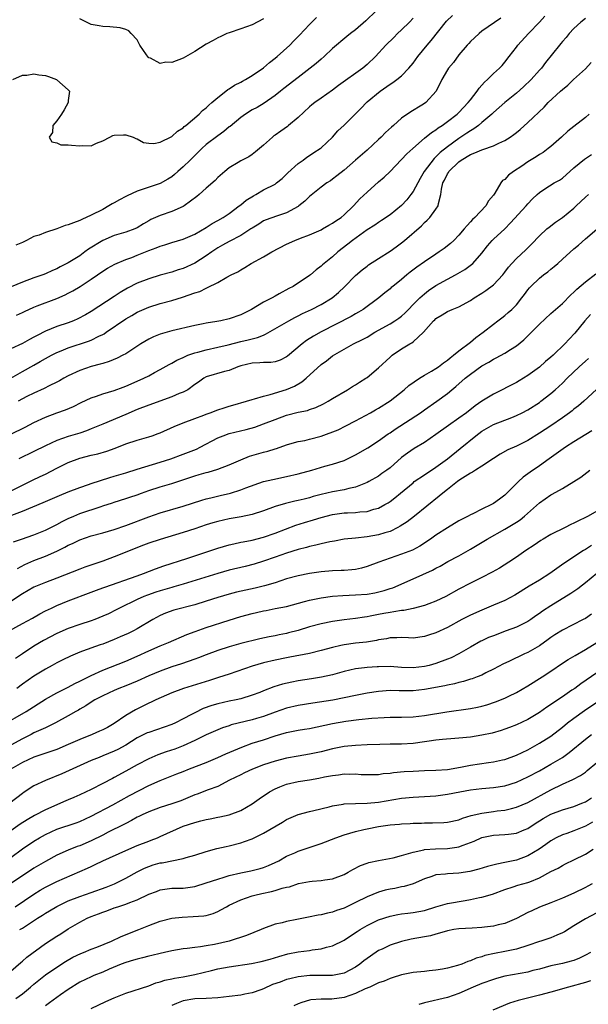
# Model space of a CAD drawing. Units: inches. Extents: x 2505000 to 2508000, y 1551000 to 1554000.
# Drawn here: x 2505537 to 2505636, y 1551890 to 1552061 of the extents above; entities that cross this region are included whole.
import ezdxf

# ---------------------------------------------------------------- set-up
doc = ezdxf.new("R2010")
doc.units = ezdxf.units.IN
doc.header["$MEASUREMENT"] = 0
doc.layers.add('LD25051551_2ft', color=95, linetype='Continuous')

msp = doc.modelspace()

# ---------------------------------------------------------------- linework, layer by layer
at = {"layer": 'LD25051551_2ft'}
for points, elevation in [([(2505535, 1551999.04), (2505537, 1552000.16), (2505539, 1552001.31), (2505540.1, 1552001.9), (2505541, 1552002.43), (2505542.06, 1552003), (2505543, 1552003.47), (2505543.78, 1552003.78), (2505545, 1552004.3), (2505548.53, 1552005.47), (2505549, 1552005.66), (2505550.31, 1552006.31), (2505551, 1552006.62), (2505551.25, 1552006.75), (2505551.6, 1552007), (2505555, 1552009.35), (2505556.07, 1552009.93), (2505557, 1552010.49), (2505559, 1552011.38), (2505561, 1552011.99), (2505563, 1552012.52), (2505564.89, 1552013.11), (2505567, 1552013.86), (2505567.88, 1552014.12), (2505569, 1552014.71), (2505569.22, 1552014.78), (2505571, 1552015.7), (2505572.61, 1552016.61), (2505573.37, 1552017), (2505574.48, 1552017.52), (2505575, 1552017.88), (2505575.72, 1552018.28), (2505576.83, 1552019), (2505579, 1552020.15), (2505580.44, 1552021), (2505583, 1552022.32), (2505584.43, 1552023), (2505585.39, 1552023.39), (2505587, 1552023.99), (2505589, 1552024.86), (2505589.26, 1552025), (2505590.35, 1552025.65), (2505591, 1552025.99), (2505591.58, 1552026.42), (2505592.47, 1552027), (2505593, 1552027.44), (2505594.65, 1552029), (2505595.77, 1552030.23), (2505597, 1552031.42), (2505599, 1552033.19), (2505600, 1552034), (2505601, 1552035), (2505603.92, 1552038.08), (2505604.96, 1552039), (2505607, 1552040.81), (2505608.2, 1552041.8), (2505609, 1552042.28), (2505609.4, 1552042.6), (2505610.05, 1552043), (2505611, 1552043.68), (2505612.69, 1552045), (2505613, 1552045.29), (2505614.63, 1552047), (2505615, 1552047.5), (2505616.17, 1552049), (2505616.5, 1552049.5), (2505617.44, 1552050.56), (2505617.95, 1552051), (2505619, 1552052.04), (2505620.05, 1552053), (2505620.52, 1552053.48), (2505621, 1552054.01), (2505621.76, 1552055), (2505623, 1552056.67), (2505623.23, 1552057), (2505625.08, 1552059), (2505627, 1552060.99), (2505627.97, 1552062.03)], 7524), ([(2505598.58, 1552063), (2505596.77, 1552061.23), (2505595, 1552059.69), (2505594.11, 1552059), (2505593.5, 1552058.5), (2505591, 1552056.39), (2505589.54, 1552055), (2505589, 1552054.56), (2505588.17, 1552053.83), (2505587.12, 1552053), (2505585, 1552051.39), (2505582.54, 1552049.46), (2505581.93, 1552049), (2505581, 1552048.23), (2505579.08, 1552046.92), (2505577.85, 1552046.15), (2505577, 1552045.71), (2505575.86, 1552045), (2505575, 1552044.4), (2505573.15, 1552042.85), (2505573, 1552042.75), (2505572.05, 1552041.95), (2505571, 1552041.23), (2505569, 1552039.69), (2505568.22, 1552039), (2505567.62, 1552038.38), (2505566.19, 1552037), (2505565, 1552035.79), (2505564.08, 1552035), (2505563.51, 1552034.49), (2505563, 1552034.09), (2505562.34, 1552033.66), (2505561, 1552032.94), (2505557, 1552031.55), (2505555.24, 1552030.76), (2505555, 1552030.64), (2505553.93, 1552030.07), (2505553, 1552029.55), (2505552.63, 1552029.37), (2505552.05, 1552029), (2505551, 1552028.41), (2505549, 1552027.39), (2505547.35, 1552026.65), (2505547, 1552026.46), (2505545.91, 1552026.09), (2505545, 1552025.7), (2505544.43, 1552025.57), (2505543, 1552025.01), (2505541, 1552024.36), (2505539.94, 1552023.94), (2505539, 1552023.67), (2505537.73, 1552023), (2505537.23, 1552022.77), (2505537, 1552022.61), (2505535.84, 1552022.16)], 7516), ([(2505536, 1552010), (2505537, 1552010.46), (2505537.35, 1552010.65), (2505539, 1552011.38), (2505539.59, 1552011.59), (2505543, 1552012.89), (2505544.46, 1552013.54), (2505545, 1552013.81), (2505545.78, 1552014.22), (2505547.04, 1552014.96), (2505549, 1552016.24), (2505550.1, 1552017), (2505551, 1552017.65), (2505551.84, 1552018.16), (2505553.12, 1552018.88), (2505555, 1552019.65), (2505556.03, 1552020.03), (2505557, 1552020.41), (2505559, 1552021.22), (2505560.31, 1552021.69), (2505561, 1552022), (2505561.78, 1552022.22), (2505563, 1552022.64), (2505565, 1552023.23), (2505567, 1552024.1), (2505569, 1552025.24), (2505570.06, 1552025.94), (2505571, 1552026.45), (2505571.95, 1552027), (2505573, 1552027.71), (2505574.76, 1552029), (2505575, 1552029.19), (2505575.97, 1552030.03), (2505577.22, 1552030.78), (2505577.65, 1552031), (2505579, 1552031.78), (2505581, 1552032.82), (2505581.26, 1552033), (2505582.2, 1552033.8), (2505583, 1552034.54), (2505583.22, 1552034.78), (2505585, 1552036.41), (2505585.86, 1552037), (2505586.52, 1552037.48), (2505587, 1552037.77), (2505587.72, 1552038.28), (2505588.85, 1552039), (2505589, 1552039.13), (2505590.96, 1552041), (2505591.94, 1552042.06), (2505593, 1552043.06), (2505594.94, 1552045), (2505595.99, 1552046.01), (2505596.88, 1552047), (2505597, 1552047.11), (2505599.26, 1552049), (2505601, 1552050.19), (2505601.49, 1552050.5), (2505602.16, 1552051), (2505603, 1552051.68), (2505604.3, 1552053), (2505605, 1552053.86), (2505605.82, 1552055), (2505607.47, 1552057), (2505608.17, 1552057.83), (2505610.84, 1552061.16), (2505611.85, 1552062.15)], 7520), ([(2505605, 1552061.68), (2505604.41, 1552061), (2505603, 1552059.64), (2505602.3, 1552059), (2505601.64, 1552058.36), (2505600.29, 1552057), (2505598.48, 1552055), (2505597, 1552053.63), (2505596.25, 1552053), (2505592.05, 1552049.95), (2505591, 1552049.14), (2505589, 1552047.78), (2505587.92, 1552047), (2505587.4, 1552046.6), (2505587, 1552046.26), (2505585, 1552044.39), (2505583.35, 1552043), (2505583.16, 1552042.84), (2505581.98, 1552042.02), (2505581, 1552041.32), (2505580.8, 1552041.2), (2505580.56, 1552041), (2505579, 1552039.61), (2505578.26, 1552039), (2505577.59, 1552038.41), (2505577, 1552037.95), (2505576.42, 1552037.58), (2505575, 1552036.84), (2505574.57, 1552036.57), (2505573, 1552035.65), (2505572.22, 1552035), (2505571, 1552033.93), (2505570.56, 1552033.44), (2505569, 1552032.1), (2505567.79, 1552031), (2505567.37, 1552030.63), (2505565.16, 1552029), (2505565, 1552028.9), (2505563, 1552028.02), (2505561, 1552027.34), (2505559.38, 1552026.62), (2505559, 1552026.4), (2505558.09, 1552025.91), (2505557, 1552025.2), (2505556.59, 1552025), (2505555, 1552024.43), (2505553, 1552023.83), (2505551, 1552022.99), (2505548.52, 1552021.48), (2505547.9, 1552021), (2505547, 1552020.34), (2505545, 1552019.07), (2505543.6, 1552018.4), (2505543, 1552018.06), (2505542.23, 1552017.77), (2505541, 1552017.18), (2505540.57, 1552017), (2505539, 1552016.47), (2505537, 1552015.76), (2505533, 1552014.09)], 7518), ([(2505620.28, 1552061.72), (2505617, 1552059.41), (2505616.5, 1552059), (2505615.71, 1552058.29), (2505615, 1552057.61), (2505614.73, 1552057.27), (2505614.45, 1552057), (2505613, 1552055.31), (2505612.03, 1552053.97), (2505611.17, 1552053), (2505611, 1552052.73), (2505610.01, 1552051), (2505609.03, 1552049), (2505607.25, 1552047), (2505607, 1552046.83), (2505606.55, 1552046.55), (2505604.6, 1552045.4), (2505603, 1552044.3), (2505601.61, 1552043), (2505601.28, 1552042.72), (2505600.23, 1552041.77), (2505599.48, 1552041), (2505599, 1552040.57), (2505597, 1552038.74), (2505595, 1552036.96), (2505593, 1552035.23), (2505591.76, 1552034.23), (2505591, 1552033.66), (2505590.61, 1552033.39), (2505589.99, 1552033), (2505589, 1552032.25), (2505587, 1552030.66), (2505586.17, 1552029.83), (2505585.14, 1552029), (2505585, 1552028.9), (2505583, 1552027.78), (2505581.21, 1552027.21), (2505579.41, 1552026.59), (2505579, 1552026.41), (2505578.15, 1552025.85), (2505577, 1552025.16), (2505576.79, 1552025), (2505575, 1552023.87), (2505573, 1552022.82), (2505571.85, 1552022.15), (2505571, 1552021.69), (2505569.96, 1552021), (2505569, 1552020.32), (2505567, 1552019.02), (2505565, 1552018.1), (2505564.14, 1552017.86), (2505563, 1552017.49), (2505561, 1552016.95), (2505559, 1552016.34), (2505557, 1552015.54), (2505555.32, 1552014.68), (2505554.05, 1552013.95), (2505553, 1552013.25), (2505549, 1552010.62), (2505547.98, 1552010.02), (2505546.67, 1552009.33), (2505545.88, 1552009), (2505545, 1552008.68), (2505543, 1552008.02), (2505541, 1552007.18), (2505539.56, 1552006.44), (2505539, 1552006.13), (2505538.24, 1552005.76), (2505537, 1552005.05), (2505535, 1552004.1)], 7522), ([(2505535.34, 1552051), (2505537, 1552051.78), (2505537.77, 1552051.77), (2505539, 1552052), (2505539.85, 1552051.85), (2505541, 1552051.69), (2505541.54, 1552051.54), (2505542.95, 1552051), (2505543, 1552050.97), (2505545, 1552049.22), (2505545.2, 1552049), (2505545, 1552047.39), (2505544.97, 1552047), (2505544.29, 1552045.71), (2505543.84, 1552045), (2505543, 1552043.81), (2505542.33, 1552043), (2505542.22, 1552041.78), (2505541.67, 1552041), (2505542.14, 1552040.14), (2505543, 1552040.01), (2505543.67, 1552039.67), (2505545, 1552039.67), (2505545.57, 1552039.57), (2505547, 1552039.46), (2505547.5, 1552039.5), (2505549, 1552039.49), (2505549.91, 1552039.91), (2505551, 1552040.34), (2505552.2, 1552041), (2505552.73, 1552041.27), (2505553, 1552041.31), (2505554.61, 1552041.39), (2505555, 1552041.38), (2505556.27, 1552041), (2505556.75, 1552040.75), (2505557, 1552040.67), (2505558.06, 1552040.06), (2505559, 1552039.92), (2505559.87, 1552039.87), (2505561, 1552040.13), (2505563, 1552041.07), (2505564, 1552042), (2505565, 1552042.61), (2505565.19, 1552042.81), (2505565.46, 1552043), (2505567.78, 1552045), (2505568.37, 1552045.63), (2505569, 1552046.11), (2505569.44, 1552046.56), (2505569.98, 1552047), (2505571, 1552047.91), (2505572.44, 1552049), (2505572.74, 1552049.26), (2505573, 1552049.4), (2505573.94, 1552050.06), (2505575, 1552050.53), (2505575.29, 1552050.71), (2505575.85, 1552051), (2505577, 1552051.69), (2505579, 1552053.07), (2505580.03, 1552053.97), (2505581, 1552054.71), (2505581.34, 1552055), (2505583.54, 1552057), (2505584.27, 1552057.73), (2505585.26, 1552058.74), (2505587, 1552060.62), (2505588.2, 1552061.8)], 7514), ([(2505635, 1552061.65), (2505634.19, 1552061), (2505633, 1552059.9), (2505632.16, 1552059), (2505631.64, 1552058.36), (2505631, 1552057.63), (2505630.74, 1552057.26), (2505630.48, 1552057), (2505628.05, 1552053.95), (2505627.35, 1552053), (2505627, 1552052.64), (2505625.56, 1552051), (2505624.25, 1552049.75), (2505623, 1552048.64), (2505620.97, 1552047), (2505619, 1552045.26), (2505618.73, 1552045), (2505617, 1552043.51), (2505616.39, 1552043), (2505615.58, 1552042.42), (2505615, 1552042.11), (2505614.35, 1552041.65), (2505613, 1552040.77), (2505611, 1552039.32), (2505609.71, 1552038.29), (2505609, 1552037.55), (2505608.71, 1552037.29), (2505606.96, 1552035), (2505606.23, 1552033.77), (2505605, 1552031.5), (2505604.64, 1552031), (2505603.91, 1552030.09), (2505603, 1552029.09), (2505601, 1552027.43), (2505599.54, 1552026.46), (2505599, 1552026.13), (2505598.33, 1552025.67), (2505597, 1552024.84), (2505594.47, 1552023), (2505593.67, 1552022.33), (2505591.92, 1552021), (2505591, 1552020.16), (2505589.54, 1552019), (2505589.25, 1552018.75), (2505589, 1552018.49), (2505588.14, 1552017.86), (2505587.17, 1552017), (2505587, 1552016.87), (2505584.13, 1552015), (2505583.37, 1552014.63), (2505581.7, 1552013.7), (2505581, 1552013.32), (2505580.46, 1552013), (2505579, 1552012.23), (2505576.91, 1552011), (2505575, 1552010.04), (2505573, 1552009.33), (2505571.54, 1552009), (2505570.87, 1552008.87), (2505569, 1552008.59), (2505568.47, 1552008.47), (2505567, 1552008.2), (2505563, 1552007.28), (2505561, 1552006.7), (2505559.8, 1552006.2), (2505559, 1552005.8), (2505557.64, 1552005), (2505555, 1552003.28), (2505554.5, 1552003), (2505553.51, 1552002.49), (2505552.1, 1552001.9), (2505551, 1552001.58), (2505550.57, 1552001.43), (2505549, 1552001.03), (2505547, 1552000.36), (2505545, 1551999.42), (2505544.23, 1551999), (2505543.45, 1551998.55), (2505543, 1551998.32), (2505541.69, 1551997.69), (2505540.78, 1551997.22), (2505539, 1551996.41), (2505537.8, 1551995.8), (2505536.28, 1551995)], 7526), ([(2505579, 1552061.56), (2505577, 1552060.53), (2505575, 1552059.83), (2505573, 1552059.17), (2505572.58, 1552059), (2505571.52, 1552058.48), (2505571, 1552058.26), (2505570.2, 1552057.8), (2505569, 1552057.19), (2505567, 1552055.92), (2505565, 1552054.75), (2505563, 1552054), (2505561.99, 1552054.01), (2505561, 1552053.78), (2505559.28, 1552054.72), (2505559, 1552054.81), (2505558.91, 1552054.91), (2505558.08, 1552056.08), (2505557.46, 1552057), (2505557, 1552057.9), (2505555.92, 1552059), (2505555.51, 1552059.51), (2505555, 1552059.7), (2505554.02, 1552060.02), (2505552.21, 1552060.21), (2505551, 1552060.23), (2505550.37, 1552060.38), (2505549, 1552060.58), (2505548.73, 1552060.73), (2505548.15, 1552061), (2505547, 1552061.6)], 7512), ([(2505535, 1551989.29), (2505537.49, 1551990.51), (2505539, 1551991.27), (2505541, 1551992.24), (2505543, 1551993.01), (2505544.49, 1551993.51), (2505545.89, 1551994.11), (2505547.22, 1551994.78), (2505549, 1551995.62), (2505549.89, 1551995.89), (2505551, 1551996.28), (2505553, 1551996.86), (2505554.54, 1551997.46), (2505555, 1551997.63), (2505555.95, 1551998.05), (2505558.16, 1551999), (2505559, 1551999.44), (2505560.02, 1552000.02), (2505561, 1552000.54), (2505562.58, 1552001.42), (2505563, 1552001.61), (2505563.86, 1552002.14), (2505565, 1552002.61), (2505565.24, 1552002.76), (2505565.83, 1552003), (2505567, 1552003.43), (2505567.56, 1552003.56), (2505569, 1552003.96), (2505571, 1552004.39), (2505572.83, 1552004.83), (2505575, 1552005.38), (2505576.33, 1552005.67), (2505577, 1552005.88), (2505577.93, 1552006.07), (2505579, 1552006.53), (2505579.35, 1552006.65), (2505583.37, 1552009), (2505584.42, 1552009.58), (2505585, 1552009.86), (2505585.75, 1552010.25), (2505587.34, 1552011), (2505589, 1552011.84), (2505590.92, 1552013), (2505592.05, 1552013.95), (2505593.08, 1552014.92), (2505595, 1552016.88), (2505596.13, 1552017.87), (2505597, 1552018.54), (2505597.27, 1552018.73), (2505599, 1552019.85), (2505601, 1552021.11), (2505602.09, 1552021.91), (2505603, 1552022.59), (2505603.51, 1552023), (2505606.45, 1552025.55), (2505607, 1552026.13), (2505607.46, 1552026.54), (2505607.92, 1552027), (2505609, 1552028.42), (2505609.39, 1552029), (2505609.43, 1552029.43), (2505609.87, 1552031), (2505609.94, 1552031.94), (2505610.19, 1552033), (2505610.5, 1552033.5), (2505611, 1552034.57), (2505611.18, 1552034.82), (2505611.25, 1552035), (2505613, 1552036.68), (2505613.4, 1552037), (2505615, 1552037.98), (2505615.77, 1552038.23), (2505617, 1552038.79), (2505617.18, 1552038.82), (2505619, 1552039.45), (2505619.96, 1552039.96), (2505621, 1552040.4), (2505621.93, 1552041), (2505622.57, 1552041.43), (2505623, 1552041.82), (2505623.66, 1552042.34), (2505625, 1552043.52), (2505627.81, 1552046.19), (2505628.55, 1552047), (2505630.66, 1552049), (2505631, 1552049.3), (2505631.96, 1552050.04), (2505632.96, 1552051), (2505635, 1552052.87), (2505636.04, 1552053.96)], 7528), ([(2505635.69, 1552045), (2505635, 1552044.39), (2505633, 1552042.84), (2505631.98, 1552042.02), (2505630.85, 1552041), (2505629, 1552039.38), (2505628.54, 1552039), (2505627.67, 1552038.33), (2505627, 1552037.94), (2505626.45, 1552037.55), (2505625, 1552036.67), (2505623.95, 1552035.95), (2505622.51, 1552035), (2505621.65, 1552034.35), (2505621, 1552033.62), (2505620.59, 1552033.41), (2505620.29, 1552033), (2505619.25, 1552031.25), (2505619, 1552030.9), (2505618.12, 1552029.88), (2505617.66, 1552029), (2505615.77, 1552027), (2505615.37, 1552026.63), (2505615, 1552026.21), (2505614.4, 1552025.6), (2505613.92, 1552025), (2505613, 1552023.91), (2505612.11, 1552023), (2505611.54, 1552022.46), (2505610.41, 1552021.59), (2505609.58, 1552021), (2505609, 1552020.63), (2505607, 1552019.3), (2505605.66, 1552018.34), (2505604.52, 1552017.48), (2505603.92, 1552017), (2505603, 1552016.21), (2505601.49, 1552015), (2505601.22, 1552014.78), (2505601, 1552014.56), (2505600.12, 1552013.88), (2505599.07, 1552013), (2505596.35, 1552011), (2505595.5, 1552010.5), (2505595, 1552010.23), (2505594.23, 1552009.77), (2505589, 1552007.09), (2505587.66, 1552006.34), (2505586.44, 1552005.56), (2505585.69, 1552005), (2505583.16, 1552002.84), (2505583, 1552002.71), (2505581.85, 1552002.15), (2505581, 1552001.88), (2505580.23, 1552001.77), (2505579, 1552001.74), (2505578.32, 1552001.68), (2505577, 1552001.63), (2505575, 1552001.16), (2505574.53, 1552001), (2505573, 1552000.37), (2505572.16, 1552000.16), (2505569, 1551999.23), (2505568.59, 1551999), (2505567.67, 1551998.33), (2505567, 1551997.89), (2505565.79, 1551997), (2505565, 1551996.58), (2505564.32, 1551996.32), (2505563, 1551995.74), (2505559, 1551994.34), (2505557, 1551993.56), (2505555, 1551992.67), (2505551, 1551991.02), (2505549, 1551990.17), (2505548.17, 1551989.83), (2505547, 1551989.45), (2505545, 1551988.87), (2505543, 1551988.19), (2505541, 1551987.26), (2505539, 1551986.25), (2505536.39, 1551985)], 7530), ([(2505534.22, 1551979), (2505538.75, 1551981.25), (2505540.11, 1551981.89), (2505541, 1551982.33), (2505543, 1551983.36), (2505545, 1551984.33), (2505547, 1551985.09), (2505549, 1551985.6), (2505550.15, 1551985.85), (2505551.69, 1551986.31), (2505553.15, 1551986.85), (2505555, 1551987.57), (2505557, 1551988.23), (2505559, 1551988.8), (2505559.59, 1551989), (2505560.63, 1551989.37), (2505561, 1551989.52), (2505563.41, 1551990.59), (2505565, 1551991.25), (2505567, 1551992.01), (2505568.6, 1551992.6), (2505569, 1551992.76), (2505569.69, 1551993), (2505571, 1551993.49), (2505572.12, 1551993.88), (2505573, 1551994.13), (2505573.66, 1551994.34), (2505576.02, 1551995), (2505577, 1551995.32), (2505577.41, 1551995.41), (2505579, 1551995.88), (2505580.15, 1551996.15), (2505583, 1551997.02), (2505584.37, 1551997.63), (2505585.64, 1551998.36), (2505586.38, 1551999), (2505589, 1552001.39), (2505589.94, 1552002.06), (2505591, 1552002.9), (2505593, 1552004.08), (2505594.66, 1552005), (2505596.23, 1552005.77), (2505597, 1552006.18), (2505598.33, 1552007), (2505601, 1552008.47), (2505601.86, 1552009), (2505602.53, 1552009.47), (2505603, 1552009.82), (2505603.62, 1552010.38), (2505604.19, 1552011), (2505605, 1552011.83), (2505606.19, 1552013), (2505607, 1552013.73), (2505607.72, 1552014.28), (2505609, 1552015.13), (2505611, 1552016.26), (2505612.4, 1552017), (2505614.04, 1552017.96), (2505615.2, 1552018.8), (2505615.41, 1552019), (2505617, 1552020.77), (2505617.97, 1552022.03), (2505618.78, 1552023), (2505619, 1552023.23), (2505620.96, 1552025.04), (2505621.96, 1552026.04), (2505624.72, 1552029), (2505625, 1552029.35), (2505625.78, 1552030.22), (2505626.59, 1552031), (2505627, 1552031.37), (2505627.96, 1552031.96), (2505629.57, 1552033), (2505630.48, 1552033.52), (2505631, 1552033.86), (2505633, 1552035.65), (2505634.84, 1552037.16), (2505636.06, 1552037.94)], 7532), ([(2505535.18, 1551975.18), (2505537, 1551975.84), (2505540.64, 1551977.36), (2505543.44, 1551978.56), (2505545, 1551979.21), (2505547, 1551979.99), (2505548.5, 1551980.5), (2505549, 1551980.69), (2505552.25, 1551981.75), (2505553, 1551981.95), (2505555, 1551982.55), (2505557, 1551983.18), (2505561, 1551984.4), (2505562.86, 1551985), (2505565, 1551985.78), (2505567.32, 1551986.68), (2505567.97, 1551987), (2505571, 1551988.63), (2505571.93, 1551989), (2505573, 1551989.36), (2505575.93, 1551990.07), (2505577.49, 1551990.51), (2505579, 1551991.04), (2505581, 1551991.84), (2505583, 1551992.57), (2505585, 1551993.07), (2505586.61, 1551993.39), (2505587, 1551993.54), (2505588.11, 1551993.89), (2505589.44, 1551994.56), (2505590.23, 1551995), (2505591, 1551995.49), (2505593.58, 1551997), (2505594.45, 1551997.55), (2505595, 1551997.84), (2505595.69, 1551998.31), (2505596.78, 1551999), (2505597, 1551999.16), (2505599, 1552000.83), (2505601, 1552002.7), (2505601.37, 1552003), (2505603, 1552004.14), (2505604.43, 1552005), (2505604.81, 1552005.19), (2505605, 1552005.35), (2505606.84, 1552007), (2505608.58, 1552009), (2505608.8, 1552009.2), (2505609, 1552009.4), (2505610.07, 1552010.07), (2505611, 1552010.62), (2505611.82, 1552011), (2505613, 1552011.46), (2505615, 1552012.52), (2505615.67, 1552013), (2505617, 1552013.83), (2505617.69, 1552014.31), (2505619, 1552015.29), (2505620.63, 1552017), (2505621, 1552017.48), (2505621.64, 1552018.36), (2505622.19, 1552019), (2505623, 1552019.85), (2505624.64, 1552021.36), (2505625, 1552021.73), (2505625.65, 1552022.35), (2505627, 1552023.78), (2505628.31, 1552025), (2505628.69, 1552025.31), (2505629.83, 1552026.17), (2505631, 1552027), (2505633, 1552028.63), (2505633.41, 1552029), (2505635, 1552030.55), (2505635.57, 1552031)], 7534), ([(2505535.47, 1551970.53), (2505536.85, 1551971), (2505539, 1551971.76), (2505541, 1551972.56), (2505543, 1551973.53), (2505543.94, 1551974.06), (2505545, 1551974.58), (2505545.93, 1551975), (2505547, 1551975.46), (2505550.7, 1551976.7), (2505551, 1551976.79), (2505552.68, 1551977.32), (2505553, 1551977.43), (2505555, 1551978.05), (2505555.7, 1551978.3), (2505557, 1551978.73), (2505557.72, 1551979), (2505559, 1551979.44), (2505561, 1551980.09), (2505563, 1551980.69), (2505564.75, 1551981.25), (2505567, 1551982.01), (2505567.78, 1551982.22), (2505569, 1551982.61), (2505569.32, 1551982.68), (2505571, 1551983.15), (2505573, 1551983.9), (2505575, 1551984.82), (2505576.55, 1551985.45), (2505579, 1551986.12), (2505579.72, 1551986.28), (2505581, 1551986.7), (2505581.24, 1551986.76), (2505583, 1551987.41), (2505583.57, 1551987.57), (2505585, 1551987.97), (2505586.19, 1551988.19), (2505587, 1551988.38), (2505589, 1551988.94), (2505591.95, 1551990.05), (2505593.3, 1551990.7), (2505595, 1551991.6), (2505597.6, 1551993), (2505598.5, 1551993.5), (2505599, 1551993.8), (2505601, 1551995.09), (2505603.44, 1551997), (2505604.27, 1551997.73), (2505606.15, 1551999), (2505607, 1551999.52), (2505608.22, 1552000.22), (2505609, 1552000.69), (2505609.46, 1552001), (2505610.3, 1552001.7), (2505611, 1552002.17), (2505611.44, 1552002.56), (2505612.03, 1552003), (2505613, 1552003.79), (2505615, 1552005.31), (2505615.92, 1552006.08), (2505617.2, 1552007), (2505619, 1552008.44), (2505619.79, 1552009), (2505620.48, 1552009.52), (2505621, 1552009.93), (2505621.57, 1552010.43), (2505622.21, 1552011), (2505623, 1552011.79), (2505623.96, 1552013), (2505624.41, 1552013.59), (2505625, 1552014.41), (2505625.26, 1552014.74), (2505625.51, 1552015), (2505627, 1552016.44), (2505627.73, 1552017), (2505628.46, 1552017.54), (2505629, 1552017.99), (2505629.56, 1552018.44), (2505630.2, 1552019), (2505631, 1552019.74), (2505633, 1552021.53), (2505633.8, 1552022.2), (2505635, 1552023.25), (2505637, 1552024.96)], 7536), ([(2505536.14, 1551965.86), (2505537.43, 1551966.57), (2505539, 1551967.26), (2505541, 1551968.02), (2505543, 1551968.91), (2505544.41, 1551969.6), (2505545, 1551969.93), (2505545.75, 1551970.25), (2505547, 1551970.88), (2505549, 1551971.55), (2505551, 1551972.07), (2505553, 1551972.66), (2505555, 1551973.37), (2505559, 1551974.88), (2505561, 1551975.57), (2505565, 1551976.74), (2505568.24, 1551977.76), (2505569, 1551977.98), (2505569.81, 1551978.19), (2505571.43, 1551978.57), (2505573.22, 1551979), (2505575, 1551979.55), (2505575.91, 1551979.91), (2505579, 1551981), (2505580.6, 1551981.4), (2505583, 1551981.89), (2505585, 1551982.35), (2505587.37, 1551983), (2505589.67, 1551983.67), (2505591, 1551984.03), (2505593, 1551984.7), (2505595, 1551985.65), (2505597.13, 1551986.87), (2505599, 1551988.08), (2505600.69, 1551989.31), (2505601, 1551989.49), (2505601.89, 1551990.11), (2505606.31, 1551993), (2505607, 1551993.5), (2505609.15, 1551995), (2505611, 1551996.35), (2505611.75, 1551997), (2505612.44, 1551997.56), (2505614.09, 1551999), (2505615, 1551999.74), (2505617, 1552001.15), (2505618.2, 1552001.8), (2505619, 1552002.31), (2505619.47, 1552002.53), (2505621, 1552003.35), (2505622, 1552004), (2505623, 1552004.62), (2505624.3, 1552005.7), (2505627, 1552008.4), (2505629, 1552010.28), (2505631, 1552012.04), (2505632.48, 1552013.52), (2505633, 1552013.97), (2505633.5, 1552014.5), (2505635, 1552015.77), (2505636.84, 1552017.16)], 7538), ([(2505635.9, 1552010.1), (2505634.94, 1552009), (2505633.15, 1552006.85), (2505632.18, 1552005.82), (2505631.43, 1552005), (2505629.37, 1552003), (2505629, 1552002.66), (2505628.09, 1552001.91), (2505627, 1552000.94), (2505625, 1551999.46), (2505623.46, 1551998.54), (2505623, 1551998.27), (2505619, 1551996.24), (2505617, 1551995.01), (2505615.81, 1551994.19), (2505614.33, 1551993), (2505613, 1551992.05), (2505611.2, 1551990.8), (2505609, 1551989.21), (2505607, 1551987.84), (2505605.21, 1551986.79), (2505604.02, 1551985.98), (2505603, 1551985.18), (2505601, 1551983.4), (2505600.46, 1551983), (2505599.6, 1551982.4), (2505599, 1551981.97), (2505597.33, 1551981), (2505597, 1551980.83), (2505596.75, 1551980.75), (2505595, 1551980.05), (2505593.83, 1551979.83), (2505593, 1551979.59), (2505591, 1551979.24), (2505589, 1551978.75), (2505587.61, 1551978.39), (2505587, 1551978.2), (2505586.03, 1551977.97), (2505585, 1551977.71), (2505584.41, 1551977.59), (2505582.8, 1551977.2), (2505581, 1551976.65), (2505579, 1551975.92), (2505577, 1551975.27), (2505575.11, 1551974.89), (2505573, 1551974.54), (2505571, 1551974.09), (2505570.16, 1551973.84), (2505569, 1551973.47), (2505567, 1551972.79), (2505565, 1551972.15), (2505561, 1551970.95), (2505559, 1551970.27), (2505558.08, 1551969.92), (2505553, 1551967.9), (2505551, 1551967.17), (2505547.88, 1551966.12), (2505547, 1551965.79), (2505543, 1551964.22), (2505541, 1551963.47), (2505539, 1551962.61), (2505537, 1551961.46), (2505535, 1551960.11)], 7540), ([(2505534.73, 1551955), (2505537, 1551956.29), (2505538.75, 1551957.25), (2505540.02, 1551957.98), (2505541, 1551958.49), (2505542.05, 1551959), (2505543, 1551959.43), (2505545, 1551960.23), (2505549, 1551961.73), (2505549.9, 1551962.1), (2505551, 1551962.5), (2505551.35, 1551962.65), (2505557, 1551964.6), (2505558.09, 1551965), (2505560.17, 1551965.83), (2505561.64, 1551966.36), (2505565.64, 1551967.64), (2505571, 1551969.43), (2505573, 1551970.01), (2505573.8, 1551970.2), (2505575, 1551970.44), (2505575.45, 1551970.55), (2505577, 1551970.83), (2505579, 1551971.35), (2505581, 1551972.03), (2505584.58, 1551973.42), (2505586.1, 1551973.9), (2505587.66, 1551974.34), (2505589, 1551974.77), (2505591, 1551975.29), (2505593, 1551975.55), (2505593.59, 1551975.59), (2505595, 1551975.64), (2505595.74, 1551975.74), (2505597, 1551975.82), (2505598.2, 1551976.2), (2505599, 1551976.39), (2505600.11, 1551977), (2505600.67, 1551977.33), (2505601, 1551977.55), (2505601.84, 1551978.16), (2505602.81, 1551979), (2505605, 1551980.82), (2505605.23, 1551981), (2505607, 1551982.21), (2505609, 1551983.52), (2505611, 1551984.98), (2505613.23, 1551986.77), (2505615.91, 1551989), (2505617, 1551989.79), (2505619, 1551990.95), (2505622.19, 1551992.19), (2505623, 1551992.49), (2505624.02, 1551993), (2505625, 1551993.52), (2505627, 1551994.81), (2505627.27, 1551995), (2505629, 1551996.34), (2505629.76, 1551997), (2505631, 1551998.17), (2505631.83, 1551999), (2505633.93, 1552001), (2505635, 1552002), (2505635.53, 1552002.47)], 7542), ([(2505636.94, 1551997.06), (2505634.74, 1551995), (2505633.8, 1551994.2), (2505633, 1551993.6), (2505632.68, 1551993.32), (2505632.26, 1551993), (2505631, 1551992.09), (2505629, 1551990.73), (2505627, 1551989.44), (2505625, 1551988.19), (2505623, 1551987.17), (2505621.48, 1551986.52), (2505620.19, 1551985.81), (2505619, 1551985.04), (2505617, 1551983.67), (2505615.88, 1551983), (2505615.35, 1551982.65), (2505615, 1551982.5), (2505613.63, 1551981.62), (2505613, 1551981.21), (2505612.72, 1551981), (2505611, 1551979.62), (2505610.18, 1551979), (2505609.55, 1551978.45), (2505605.27, 1551975), (2505603.98, 1551974.02), (2505602.77, 1551973.23), (2505602.34, 1551973), (2505601, 1551972.34), (2505600.07, 1551972.07), (2505599, 1551971.72), (2505597, 1551971.37), (2505595, 1551971.18), (2505593.04, 1551970.96), (2505591.36, 1551970.64), (2505590.53, 1551970.53), (2505589, 1551970.2), (2505588.07, 1551969.93), (2505587, 1551969.72), (2505586.46, 1551969.54), (2505585, 1551969.16), (2505583, 1551968.55), (2505581, 1551967.88), (2505579, 1551967.17), (2505577.37, 1551966.63), (2505575.79, 1551966.21), (2505573, 1551965.56), (2505571, 1551965.02), (2505565, 1551963.15), (2505563.34, 1551962.66), (2505563, 1551962.58), (2505561.78, 1551962.22), (2505561, 1551962.01), (2505560.24, 1551961.76), (2505558.76, 1551961.24), (2505558.12, 1551961), (2505557, 1551960.5), (2505553.9, 1551959), (2505553.32, 1551958.68), (2505551.99, 1551958.01), (2505551, 1551957.57), (2505549.59, 1551957), (2505549, 1551956.78), (2505547, 1551956.12), (2505545, 1551955.44), (2505543, 1551954.55), (2505540.65, 1551953.35), (2505539, 1551952.37), (2505537, 1551951), (2505535.82, 1551950.18)], 7544), ([(2505636.14, 1551989.86), (2505633, 1551987.96), (2505631.53, 1551987), (2505628.73, 1551985), (2505627, 1551983.74), (2505625.37, 1551982.63), (2505625, 1551982.35), (2505624.2, 1551981.8), (2505623.34, 1551981), (2505621, 1551978.64), (2505620.03, 1551977.97), (2505619, 1551977.19), (2505618.65, 1551977), (2505617, 1551976.22), (2505615.41, 1551975.41), (2505615, 1551975.23), (2505614.61, 1551975), (2505613, 1551974.17), (2505611, 1551972.97), (2505609, 1551971.69), (2505608.04, 1551971), (2505606.21, 1551969.79), (2505604.92, 1551969.08), (2505603, 1551968.35), (2505601, 1551967.67), (2505599.07, 1551967), (2505597, 1551966.23), (2505596.04, 1551965.96), (2505595, 1551965.73), (2505594.36, 1551965.64), (2505593, 1551965.53), (2505592.49, 1551965.51), (2505591, 1551965.46), (2505589, 1551965.31), (2505587, 1551965.03), (2505585, 1551964.62), (2505583, 1551964.06), (2505581, 1551963.4), (2505579.15, 1551962.85), (2505577.55, 1551962.45), (2505574.26, 1551961.74), (2505573, 1551961.43), (2505571, 1551960.85), (2505569, 1551960.17), (2505567, 1551959.53), (2505563.39, 1551958.61), (2505561.91, 1551958.09), (2505561, 1551957.7), (2505559.72, 1551957), (2505557, 1551955.36), (2505556.33, 1551955), (2505555.43, 1551954.57), (2505554.04, 1551953.96), (2505553, 1551953.52), (2505551, 1551952.73), (2505550.57, 1551952.57), (2505547.46, 1551951.46), (2505547, 1551951.31), (2505545.36, 1551950.64), (2505544.05, 1551949.95), (2505543, 1551949.44), (2505542.21, 1551949), (2505541, 1551948.36), (2505539, 1551947.13), (2505537, 1551945.73), (2505536.05, 1551945)], 7546), ([(2505533.45, 1551938.55), (2505537.67, 1551941), (2505541, 1551943.11), (2505543, 1551944.24), (2505544.83, 1551945.17), (2505545, 1551945.24), (2505546.14, 1551945.86), (2505547, 1551946.25), (2505547.49, 1551946.51), (2505549, 1551947.25), (2505551, 1551948.15), (2505555, 1551949.75), (2505557, 1551950.6), (2505559, 1551951.54), (2505561, 1551952.43), (2505562.44, 1551953), (2505565.63, 1551954.37), (2505567.08, 1551954.92), (2505569, 1551955.58), (2505573, 1551956.91), (2505575, 1551957.53), (2505577, 1551958.07), (2505577.77, 1551958.23), (2505579, 1551958.52), (2505579.42, 1551958.58), (2505581, 1551958.89), (2505583, 1551959.29), (2505586.13, 1551960.13), (2505587, 1551960.38), (2505589, 1551960.79), (2505591, 1551961.05), (2505592.81, 1551961.19), (2505595, 1551961.27), (2505597, 1551961.43), (2505598.36, 1551961.64), (2505599.98, 1551962.02), (2505601, 1551962.39), (2505601.47, 1551962.53), (2505605, 1551964.07), (2505608.4, 1551965.6), (2505609, 1551965.93), (2505609.7, 1551966.3), (2505611.08, 1551967.08), (2505613, 1551968.1), (2505615, 1551969.25), (2505617.91, 1551971), (2505621, 1551972.7), (2505623, 1551973.94), (2505623.64, 1551974.36), (2505624.42, 1551975), (2505627, 1551977.33), (2505628, 1551978), (2505629, 1551978.7), (2505629.2, 1551978.8), (2505631, 1551979.81), (2505632.99, 1551981.01), (2505634.23, 1551981.77), (2505635.79, 1551983)], 7548), ([(2505637, 1551975.89), (2505635.47, 1551975), (2505635, 1551974.74), (2505633.81, 1551974.19), (2505633, 1551973.75), (2505632.47, 1551973.53), (2505631.46, 1551973), (2505629, 1551971.78), (2505627.66, 1551971), (2505627.25, 1551970.75), (2505626.07, 1551969.93), (2505624.65, 1551969), (2505623, 1551967.87), (2505621.68, 1551967), (2505620.04, 1551965.96), (2505618.78, 1551965.22), (2505617, 1551964.31), (2505615, 1551963.33), (2505613, 1551962.27), (2505610.73, 1551961), (2505609, 1551960.17), (2505607.73, 1551959.73), (2505607, 1551959.44), (2505605, 1551958.91), (2505603.43, 1551958.57), (2505603, 1551958.54), (2505601.69, 1551958.31), (2505601, 1551958.24), (2505599.94, 1551958.06), (2505599, 1551957.88), (2505597.56, 1551957.56), (2505597, 1551957.47), (2505596.57, 1551957.43), (2505595, 1551957.16), (2505593, 1551956.92), (2505591, 1551956.66), (2505589, 1551956.26), (2505587, 1551955.7), (2505585, 1551955.07), (2505583.35, 1551954.65), (2505583, 1551954.57), (2505581.68, 1551954.32), (2505581, 1551954.18), (2505579.99, 1551954.01), (2505578.34, 1551953.66), (2505575, 1551952.8), (2505573, 1551952.25), (2505571, 1551951.58), (2505569, 1551950.83), (2505567.68, 1551950.32), (2505567, 1551950.08), (2505564.72, 1551949.28), (2505563, 1551948.74), (2505561, 1551948.03), (2505559, 1551947.17), (2505557, 1551946.26), (2505555, 1551945.45), (2505553.81, 1551945), (2505553, 1551944.64), (2505551, 1551943.7), (2505549.63, 1551943), (2505549, 1551942.61), (2505548.05, 1551941.95), (2505547, 1551941.4), (2505546.76, 1551941.24), (2505546.31, 1551941), (2505545, 1551940.24), (2505542.78, 1551939), (2505541.6, 1551938.4), (2505541, 1551938.16), (2505540.24, 1551937.76), (2505539, 1551937.25), (2505538.53, 1551937), (2505537, 1551936.24), (2505535, 1551935.11)], 7550), ([(2505636.09, 1551969.91), (2505635, 1551969.18), (2505634.69, 1551969), (2505631.26, 1551966.74), (2505628.81, 1551965), (2505627, 1551963.87), (2505625.2, 1551962.8), (2505622.74, 1551961.26), (2505621, 1551960.33), (2505619, 1551959.47), (2505617, 1551958.65), (2505615, 1551957.76), (2505613.5, 1551957), (2505611, 1551955.6), (2505609, 1551954.66), (2505607.72, 1551954.28), (2505607, 1551954.02), (2505605, 1551953.77), (2505604.22, 1551953.78), (2505603, 1551953.84), (2505602.21, 1551953.78), (2505601, 1551953.8), (2505600.38, 1551953.62), (2505599, 1551953.44), (2505598.66, 1551953.34), (2505596.93, 1551953.07), (2505595, 1551952.87), (2505593, 1551952.6), (2505592.46, 1551952.46), (2505591, 1551952.14), (2505589, 1551951.58), (2505587, 1551951.1), (2505583.57, 1551950.43), (2505583, 1551950.34), (2505581, 1551949.92), (2505579, 1551949.45), (2505577, 1551948.89), (2505573, 1551947.5), (2505571.12, 1551946.88), (2505569.6, 1551946.4), (2505565.02, 1551945), (2505563, 1551944.22), (2505560.25, 1551943), (2505559.41, 1551942.59), (2505559, 1551942.41), (2505556.7, 1551941.3), (2505555, 1551940.26), (2505553, 1551938.88), (2505551.79, 1551938.21), (2505551, 1551937.81), (2505550.44, 1551937.56), (2505549.16, 1551937), (2505547, 1551936.13), (2505545, 1551935.21), (2505543, 1551934.37), (2505539, 1551933.02), (2505537, 1551932.13), (2505535, 1551930.93)], 7552), ([(2505637, 1551965.01), (2505635, 1551963.37), (2505634.51, 1551963), (2505633.67, 1551962.33), (2505632.49, 1551961.51), (2505629, 1551959.38), (2505627.56, 1551958.44), (2505627, 1551958.03), (2505626.38, 1551957.62), (2505625.52, 1551957), (2505625, 1551956.66), (2505623, 1551955.67), (2505621.24, 1551955), (2505619, 1551954.18), (2505618.16, 1551953.84), (2505617, 1551953.3), (2505616.8, 1551953.2), (2505615, 1551952.19), (2505613, 1551951.03), (2505611.66, 1551950.34), (2505611, 1551950.08), (2505609, 1551949.32), (2505607.84, 1551949), (2505607, 1551948.79), (2505605, 1551948.57), (2505603, 1551948.65), (2505601, 1551948.8), (2505599, 1551948.78), (2505598.75, 1551948.75), (2505597, 1551948.64), (2505596.57, 1551948.57), (2505595, 1551948.41), (2505593, 1551947.97), (2505591, 1551947.39), (2505589.07, 1551946.93), (2505587.35, 1551946.65), (2505585, 1551946.3), (2505583.91, 1551946.09), (2505582.27, 1551945.73), (2505580.75, 1551945.25), (2505579, 1551944.59), (2505578.31, 1551944.31), (2505577, 1551943.82), (2505575, 1551943.18), (2505574.22, 1551943), (2505573, 1551942.76), (2505571, 1551942.34), (2505569.96, 1551942.04), (2505568.49, 1551941.51), (2505567, 1551940.76), (2505566.46, 1551940.46), (2505565, 1551939.69), (2505563.65, 1551939), (2505563, 1551938.7), (2505559, 1551937.35), (2505558.75, 1551937.25), (2505557, 1551936.39), (2505555, 1551935.14), (2505553.62, 1551934.38), (2505553, 1551934.06), (2505551, 1551933.24), (2505550.35, 1551933), (2505549, 1551932.45), (2505543.86, 1551930.14), (2505541, 1551928.99), (2505539, 1551928.02), (2505537.16, 1551926.84), (2505537, 1551926.73), (2505534.83, 1551925)], 7554), ([(2505636.07, 1551957.93), (2505635, 1551957.19), (2505634.65, 1551957), (2505631, 1551955.17), (2505629.68, 1551954.32), (2505629, 1551953.86), (2505628.51, 1551953.49), (2505627, 1551952.44), (2505625, 1551951.27), (2505624.41, 1551951), (2505621.71, 1551949.71), (2505620.74, 1551949.26), (2505619, 1551948.34), (2505617.69, 1551947.69), (2505617, 1551947.33), (2505616.19, 1551947), (2505615.32, 1551946.68), (2505615, 1551946.59), (2505613.79, 1551946.21), (2505613, 1551946.05), (2505612.2, 1551945.8), (2505611, 1551945.58), (2505610.55, 1551945.45), (2505607, 1551944.79), (2505605, 1551944.57), (2505602.59, 1551944.59), (2505601, 1551944.65), (2505599, 1551944.48), (2505597, 1551944.16), (2505595, 1551943.78), (2505593, 1551943.35), (2505591.03, 1551942.97), (2505587.56, 1551942.44), (2505585, 1551942), (2505583, 1551941.56), (2505581, 1551940.88), (2505579, 1551940.12), (2505577.74, 1551939.74), (2505577, 1551939.51), (2505573.36, 1551938.64), (2505573, 1551938.5), (2505571.86, 1551938.14), (2505569, 1551936.9), (2505567, 1551935.91), (2505565, 1551934.98), (2505563.56, 1551934.44), (2505562.05, 1551933.95), (2505560.56, 1551933.44), (2505559, 1551932.76), (2505557, 1551931.69), (2505555, 1551930.57), (2505553, 1551929.51), (2505552.66, 1551929.34), (2505551, 1551928.45), (2505549, 1551927.42), (2505547, 1551926.46), (2505545.97, 1551926.03), (2505545, 1551925.59), (2505544.58, 1551925.42), (2505543.64, 1551925), (2505543, 1551924.74), (2505541, 1551923.86), (2505539.13, 1551922.87), (2505537.86, 1551922.14), (2505536.64, 1551921.36), (2505535, 1551920.19)], 7556), ([(2505535, 1551915.57), (2505537, 1551917.05), (2505539, 1551918.41), (2505539.96, 1551919), (2505541, 1551919.58), (2505543, 1551920.47), (2505546.39, 1551921.61), (2505547, 1551921.85), (2505549, 1551922.76), (2505552.74, 1551924.74), (2505555.66, 1551926.33), (2505559, 1551928.07), (2505561, 1551928.98), (2505562.46, 1551929.54), (2505563.88, 1551930.12), (2505565, 1551930.55), (2505566.07, 1551931), (2505569, 1551932.12), (2505571, 1551932.95), (2505572.4, 1551933.6), (2505575.2, 1551934.8), (2505577, 1551935.45), (2505579, 1551936.06), (2505581, 1551936.73), (2505583, 1551937.34), (2505585, 1551937.71), (2505586.12, 1551937.88), (2505587, 1551938.03), (2505591, 1551938.91), (2505593.28, 1551939.28), (2505595.59, 1551939.59), (2505597.82, 1551939.82), (2505599.96, 1551939.96), (2505601, 1551940), (2505603, 1551939.98), (2505605, 1551940.03), (2505607, 1551940.27), (2505610.9, 1551940.9), (2505615, 1551941.51), (2505616.25, 1551941.75), (2505617, 1551941.92), (2505617.84, 1551942.16), (2505619.35, 1551942.65), (2505621, 1551943.33), (2505621.66, 1551943.66), (2505623, 1551944.29), (2505625, 1551945.43), (2505627.51, 1551947), (2505629, 1551947.99), (2505631, 1551949.37), (2505631.99, 1551950.01), (2505633.24, 1551950.76), (2505635, 1551951.75), (2505637, 1551952.99)], 7558), ([(2505637, 1551947.69), (2505634.21, 1551945.79), (2505633.15, 1551945), (2505632.67, 1551944.67), (2505631, 1551943.53), (2505628.27, 1551941.73), (2505627, 1551940.8), (2505625, 1551939.56), (2505623, 1551938.64), (2505621.8, 1551938.2), (2505621, 1551937.89), (2505620.33, 1551937.67), (2505618.78, 1551937.22), (2505617, 1551936.84), (2505615, 1551936.52), (2505613, 1551936.31), (2505612.27, 1551936.27), (2505610.12, 1551936.12), (2505609, 1551935.99), (2505607.83, 1551935.83), (2505607, 1551935.69), (2505605, 1551935.41), (2505603, 1551935.28), (2505601, 1551935.27), (2505599.24, 1551935.24), (2505597, 1551935.15), (2505595, 1551935.05), (2505593, 1551934.86), (2505591, 1551934.48), (2505589, 1551933.96), (2505587, 1551933.53), (2505585, 1551933.22), (2505583, 1551932.85), (2505581, 1551932.35), (2505579, 1551931.71), (2505577.05, 1551930.95), (2505575.69, 1551930.31), (2505575, 1551929.97), (2505573.07, 1551929), (2505571, 1551927.93), (2505569.32, 1551927.32), (2505567.41, 1551926.59), (2505567, 1551926.46), (2505564.56, 1551925.44), (2505563, 1551924.89), (2505561, 1551924.27), (2505559, 1551923.54), (2505557.85, 1551923), (2505557.3, 1551922.7), (2505557, 1551922.57), (2505556.02, 1551921.98), (2505555, 1551921.5), (2505554.68, 1551921.32), (2505551.95, 1551919.95), (2505551, 1551919.45), (2505549, 1551918.44), (2505547, 1551917.6), (2505546.54, 1551917.46), (2505545, 1551916.86), (2505543, 1551915.98), (2505541, 1551914.89), (2505539.83, 1551914.17), (2505539, 1551913.69), (2505537, 1551912.37), (2505535, 1551911.02)], 7560), ([(2505535.75, 1551907), (2505539, 1551909.19), (2505540.12, 1551909.88), (2505541, 1551910.38), (2505543, 1551911.37), (2505548.32, 1551913.68), (2505549, 1551914.01), (2505549.68, 1551914.32), (2505551.03, 1551914.97), (2505555, 1551916.77), (2505557, 1551917.65), (2505559, 1551918.42), (2505559.43, 1551918.57), (2505560.55, 1551919), (2505561, 1551919.19), (2505564.98, 1551921.02), (2505567, 1551921.67), (2505568.08, 1551921.92), (2505569, 1551922.17), (2505569.71, 1551922.29), (2505571, 1551922.57), (2505571.37, 1551922.63), (2505573, 1551923), (2505575, 1551923.77), (2505577, 1551924.93), (2505578.21, 1551925.79), (2505580.01, 1551927), (2505581, 1551927.54), (2505581.84, 1551927.84), (2505583, 1551928.34), (2505585, 1551928.79), (2505587, 1551929.1), (2505588.63, 1551929.37), (2505589.58, 1551929.58), (2505591, 1551929.85), (2505592.05, 1551929.95), (2505593, 1551930.1), (2505593.92, 1551930.08), (2505595, 1551930.11), (2505595.97, 1551930.03), (2505597, 1551930), (2505599, 1551930.04), (2505599.83, 1551930.17), (2505601, 1551930.26), (2505601.63, 1551930.37), (2505603.48, 1551930.52), (2505605, 1551930.61), (2505607, 1551930.69), (2505609, 1551930.75), (2505611, 1551930.89), (2505613.28, 1551931.28), (2505615, 1551931.66), (2505618.13, 1551932.13), (2505619, 1551932.22), (2505620.55, 1551932.55), (2505621, 1551932.63), (2505623, 1551933.35), (2505625, 1551934.33), (2505626.2, 1551935), (2505627, 1551935.45), (2505629, 1551936.71), (2505631, 1551938.27), (2505631.89, 1551939), (2505633, 1551939.83), (2505634.86, 1551941.14), (2505637, 1551942.58)], 7562), ([(2505536.53, 1551903), (2505537, 1551903.28), (2505539.65, 1551905), (2505540.49, 1551905.51), (2505541, 1551905.84), (2505541.74, 1551906.26), (2505543, 1551907.05), (2505545, 1551908.02), (2505547, 1551908.76), (2505549, 1551909.45), (2505551.58, 1551910.42), (2505553.01, 1551910.99), (2505555, 1551911.96), (2505556.96, 1551913.04), (2505558.28, 1551913.72), (2505559, 1551914.02), (2505559.74, 1551914.26), (2505561, 1551914.61), (2505561.35, 1551914.65), (2505565, 1551915.36), (2505565.54, 1551915.54), (2505567, 1551915.95), (2505569, 1551916.62), (2505570.88, 1551917.12), (2505572.5, 1551917.5), (2505573, 1551917.6), (2505575, 1551918.12), (2505575.66, 1551918.34), (2505577, 1551918.83), (2505579, 1551919.81), (2505582.28, 1551921.72), (2505583, 1551922.19), (2505585, 1551923.06), (2505587, 1551923.58), (2505587.74, 1551923.74), (2505590.4, 1551924.4), (2505591, 1551924.58), (2505592.85, 1551924.85), (2505593, 1551924.89), (2505595, 1551924.98), (2505597.01, 1551925.01), (2505599, 1551925.18), (2505603, 1551925.87), (2505605, 1551926.08), (2505609, 1551926.32), (2505611, 1551926.57), (2505613.13, 1551927), (2505615, 1551927.36), (2505617, 1551927.58), (2505619, 1551927.73), (2505621, 1551928.04), (2505623, 1551928.65), (2505625, 1551929.58), (2505627, 1551930.67), (2505629, 1551931.79), (2505631, 1551932.99), (2505632.18, 1551933.82), (2505635, 1551936.18), (2505636.09, 1551937)], 7564), ([(2505535, 1551895.76), (2505536.71, 1551897.29), (2505537, 1551897.5), (2505537.79, 1551898.21), (2505541, 1551900.59), (2505543, 1551901.87), (2505543.71, 1551902.29), (2505545, 1551903.13), (2505547, 1551904.32), (2505548.28, 1551905), (2505549, 1551905.3), (2505550.25, 1551905.75), (2505551, 1551906.07), (2505551.7, 1551906.3), (2505553, 1551906.81), (2505553.6, 1551907), (2505555, 1551907.41), (2505555.71, 1551907.71), (2505557, 1551908.18), (2505559, 1551909.18), (2505560.33, 1551909.67), (2505561, 1551909.95), (2505563, 1551910.2), (2505565, 1551910.25), (2505567, 1551910.54), (2505569, 1551911.14), (2505571, 1551911.8), (2505572.12, 1551912.12), (2505573, 1551912.42), (2505575, 1551912.9), (2505576.75, 1551913.25), (2505578.37, 1551913.63), (2505579, 1551913.83), (2505579.84, 1551914.16), (2505581, 1551914.67), (2505581.63, 1551915), (2505583, 1551915.79), (2505584.4, 1551916.4), (2505585, 1551916.68), (2505589, 1551917.98), (2505591.58, 1551919), (2505593, 1551919.49), (2505595, 1551920.08), (2505596.42, 1551920.42), (2505597, 1551920.57), (2505599, 1551920.96), (2505601, 1551921.23), (2505602.65, 1551921.35), (2505603, 1551921.4), (2505604.53, 1551921.47), (2505605, 1551921.51), (2505606.45, 1551921.55), (2505607, 1551921.59), (2505608.42, 1551921.58), (2505610.35, 1551921.65), (2505611, 1551921.7), (2505613, 1551922.14), (2505613.61, 1551922.39), (2505615.15, 1551922.85), (2505617, 1551923.28), (2505619, 1551923.56), (2505619.67, 1551923.67), (2505621, 1551923.83), (2505622.12, 1551924.12), (2505623, 1551924.31), (2505625, 1551925.15), (2505629, 1551927.33), (2505631, 1551928.32), (2505632.85, 1551929.15), (2505634.15, 1551929.85), (2505635, 1551930.44), (2505635.31, 1551930.69), (2505637, 1551932.11)], 7566), ([(2505535.89, 1551891), (2505537, 1551891.85), (2505538.43, 1551893), (2505539, 1551893.49), (2505541, 1551895.11), (2505543, 1551896.49), (2505544.53, 1551897.47), (2505545.81, 1551898.19), (2505547.18, 1551898.82), (2505547.64, 1551899), (2505549, 1551899.59), (2505549.95, 1551899.95), (2505552.54, 1551901), (2505554.21, 1551901.79), (2505557.29, 1551903), (2505559, 1551903.72), (2505561, 1551904.48), (2505563, 1551904.97), (2505564.82, 1551905.18), (2505566.74, 1551905.26), (2505568.61, 1551905.39), (2505569, 1551905.47), (2505570.19, 1551905.81), (2505571, 1551906.13), (2505571.57, 1551906.43), (2505572.53, 1551907), (2505573, 1551907.24), (2505575, 1551908.18), (2505577, 1551908.87), (2505577.45, 1551909), (2505578.71, 1551909.29), (2505580.36, 1551909.64), (2505581, 1551909.8), (2505582.2, 1551910.2), (2505583, 1551910.38), (2505583.52, 1551910.48), (2505585.06, 1551911.06), (2505587, 1551911.41), (2505587.46, 1551911.46), (2505589, 1551911.53), (2505589.65, 1551911.65), (2505591, 1551911.84), (2505593, 1551912.62), (2505593.74, 1551913), (2505594.53, 1551913.47), (2505595.86, 1551914.14), (2505597, 1551914.58), (2505597.33, 1551914.67), (2505599, 1551915.05), (2505601.53, 1551915.53), (2505603, 1551915.92), (2505604.23, 1551916.23), (2505605, 1551916.51), (2505606.91, 1551916.91), (2505607, 1551916.94), (2505608.92, 1551917.08), (2505611, 1551917.13), (2505612.64, 1551917.36), (2505613, 1551917.43), (2505613.71, 1551917.71), (2505615, 1551918.15), (2505615.62, 1551918.38), (2505617, 1551919.04), (2505619, 1551919.46), (2505621, 1551919.54), (2505621.63, 1551919.63), (2505623, 1551919.78), (2505624.37, 1551920.37), (2505625, 1551920.62), (2505626.42, 1551921.58), (2505627, 1551921.94), (2505627.66, 1551922.34), (2505629, 1551923.09), (2505631, 1551923.85), (2505633, 1551924.46), (2505634.38, 1551925), (2505635, 1551925.26), (2505636.05, 1551925.95)], 7568), ([(2505636.26, 1551921.74), (2505635, 1551921.04), (2505633, 1551920.19), (2505631.75, 1551919.75), (2505631, 1551919.51), (2505629.94, 1551919), (2505629, 1551918.48), (2505628.15, 1551917.85), (2505626.97, 1551917.03), (2505625, 1551915.87), (2505623, 1551915.12), (2505621, 1551914.69), (2505619.58, 1551914.42), (2505617.99, 1551914.01), (2505616.46, 1551913.54), (2505614.87, 1551913.13), (2505613, 1551912.83), (2505611, 1551912.72), (2505610.67, 1551912.67), (2505609, 1551912.54), (2505608.26, 1551912.26), (2505607, 1551911.85), (2505605, 1551910.96), (2505603.49, 1551910.51), (2505603, 1551910.44), (2505601.81, 1551910.19), (2505601, 1551910.05), (2505600.14, 1551909.86), (2505599, 1551909.54), (2505597, 1551908.74), (2505595, 1551907.72), (2505593, 1551906.74), (2505591.69, 1551906.31), (2505591, 1551906.03), (2505590.13, 1551905.87), (2505589, 1551905.58), (2505588.49, 1551905.51), (2505586.81, 1551905.19), (2505584.76, 1551904.76), (2505583, 1551904.44), (2505582.21, 1551904.21), (2505581, 1551903.94), (2505579, 1551903.18), (2505578.59, 1551903), (2505576, 1551902), (2505572.98, 1551901), (2505570.42, 1551900.42), (2505569, 1551900.18), (2505567.98, 1551899.98), (2505567, 1551899.9), (2505565.69, 1551899.69), (2505565, 1551899.65), (2505563, 1551899.3), (2505561.74, 1551899), (2505561, 1551898.85), (2505559.53, 1551898.47), (2505559, 1551898.37), (2505557.93, 1551898.07), (2505557, 1551897.87), (2505556.34, 1551897.66), (2505555, 1551897.3), (2505554.18, 1551897), (2505552.13, 1551896.13), (2505551, 1551895.62), (2505549.43, 1551895), (2505549, 1551894.81), (2505547, 1551893.83), (2505545, 1551892.59), (2505543.66, 1551891.66), (2505541.73, 1551890.27), (2505541, 1551889.73)], 7570), ([(2505549, 1551889.29), (2505551.52, 1551890.48), (2505553, 1551891.14), (2505555, 1551891.95), (2505559, 1551893.23), (2505560.26, 1551893.74), (2505561, 1551893.93), (2505561.79, 1551894.21), (2505563, 1551894.44), (2505563.46, 1551894.54), (2505565, 1551894.78), (2505566.14, 1551895), (2505567, 1551895.18), (2505569.91, 1551895.91), (2505571, 1551896.15), (2505573, 1551896.53), (2505576.88, 1551897.12), (2505578.55, 1551897.45), (2505580.12, 1551897.88), (2505581.65, 1551898.35), (2505583.23, 1551898.77), (2505585, 1551899.12), (2505587, 1551899.38), (2505587.46, 1551899.46), (2505589, 1551899.68), (2505589.95, 1551899.95), (2505591, 1551900.21), (2505593, 1551901.17), (2505595, 1551902.48), (2505595.3, 1551902.7), (2505595.78, 1551903), (2505597, 1551903.71), (2505599, 1551904.69), (2505601, 1551905.37), (2505602.36, 1551905.64), (2505603, 1551905.75), (2505604.12, 1551905.88), (2505605, 1551905.97), (2505607, 1551906.34), (2505609, 1551906.97), (2505611, 1551907.56), (2505614.1, 1551908.1), (2505615, 1551908.24), (2505616.58, 1551908.58), (2505617, 1551908.66), (2505618.82, 1551909.18), (2505621, 1551910), (2505622.44, 1551910.44), (2505623.26, 1551910.74), (2505625, 1551911.19), (2505625.34, 1551911.34), (2505627, 1551912), (2505629, 1551913.12), (2505630.27, 1551913.73), (2505631, 1551914.17), (2505631.57, 1551914.43), (2505633, 1551915.13), (2505635, 1551916.17), (2505636.38, 1551917)], 7572), ([(2505636.2, 1551911), (2505635.44, 1551910.56), (2505635, 1551910.32), (2505633, 1551909.35), (2505631, 1551908.49), (2505629, 1551907.68), (2505627, 1551906.93), (2505625.7, 1551906.3), (2505625, 1551905.98), (2505623, 1551904.94), (2505621, 1551904.07), (2505619.81, 1551903.81), (2505619, 1551903.58), (2505617.43, 1551903.43), (2505617, 1551903.37), (2505615.28, 1551903.28), (2505613, 1551903.13), (2505612.12, 1551903), (2505611, 1551902.8), (2505609.63, 1551902.37), (2505609, 1551902.22), (2505608.06, 1551901.94), (2505607, 1551901.74), (2505604.67, 1551901.33), (2505603, 1551900.95), (2505601, 1551900.27), (2505599.61, 1551899.61), (2505599, 1551899.34), (2505597.59, 1551898.4), (2505596.43, 1551897.57), (2505595.73, 1551897), (2505595, 1551896.49), (2505593, 1551895.44), (2505591, 1551895.04), (2505587.04, 1551895.04), (2505585, 1551894.81), (2505583.54, 1551894.46), (2505583, 1551894.31), (2505581.87, 1551893.87), (2505580.57, 1551893.43), (2505579, 1551892.7), (2505578.52, 1551892.52), (2505577, 1551892.02), (2505575.75, 1551891.75), (2505575, 1551891.62), (2505573, 1551891.34), (2505571, 1551891.12), (2505569, 1551891.01), (2505567, 1551890.94), (2505565, 1551890.63), (2505563.84, 1551890.16), (2505563, 1551889.78)], 7574), ([(2505639, 1551906.97), (2505635, 1551904.87), (2505633, 1551903.65), (2505631.38, 1551902.62), (2505631, 1551902.43), (2505630.05, 1551902.05), (2505629, 1551901.58), (2505627.28, 1551901), (2505627, 1551900.92), (2505625, 1551900.23), (2505623, 1551899.59), (2505621, 1551899.17), (2505619.16, 1551898.84), (2505617.53, 1551898.47), (2505617, 1551898.28), (2505615.99, 1551898.01), (2505615, 1551897.55), (2505614.55, 1551897.45), (2505613.52, 1551897), (2505612.74, 1551896.74), (2505611, 1551896.32), (2505610.12, 1551896.12), (2505609, 1551895.96), (2505607.81, 1551895.81), (2505607, 1551895.74), (2505605, 1551895.54), (2505603, 1551895.13), (2505601.39, 1551894.61), (2505601, 1551894.51), (2505599.98, 1551894.02), (2505599, 1551893.74), (2505597.46, 1551893), (2505596.69, 1551892.69), (2505595, 1551891.9), (2505593, 1551891.18), (2505590.88, 1551890.88), (2505589, 1551890.89), (2505587.24, 1551890.76), (2505587, 1551890.7), (2505585.67, 1551890.33), (2505585, 1551890.1), (2505584.24, 1551889.76)], 7576), ([(2505635.9, 1551899), (2505635, 1551898.53), (2505633.97, 1551898.03), (2505633, 1551897.65), (2505632.51, 1551897.49), (2505631, 1551897.09), (2505629, 1551896.68), (2505627, 1551896.14), (2505625.86, 1551895.86), (2505625, 1551895.6), (2505621, 1551894.9), (2505619.51, 1551894.49), (2505619, 1551894.34), (2505617, 1551893.61), (2505615.48, 1551893), (2505613, 1551891.89), (2505611, 1551891.2), (2505607, 1551890.24), (2505606.02, 1551889.98)], 7578), ([(2505635.91, 1551894.09), (2505635, 1551893.79), (2505632.07, 1551893), (2505629, 1551892.11), (2505627, 1551891.59), (2505623.33, 1551890.67), (2505621.81, 1551890.19), (2505618.92, 1551889)], 7580)]:
    msp.add_lwpolyline(points, dxfattribs=dict(at, elevation=elevation))

doc.saveas('drawing.dxf')
